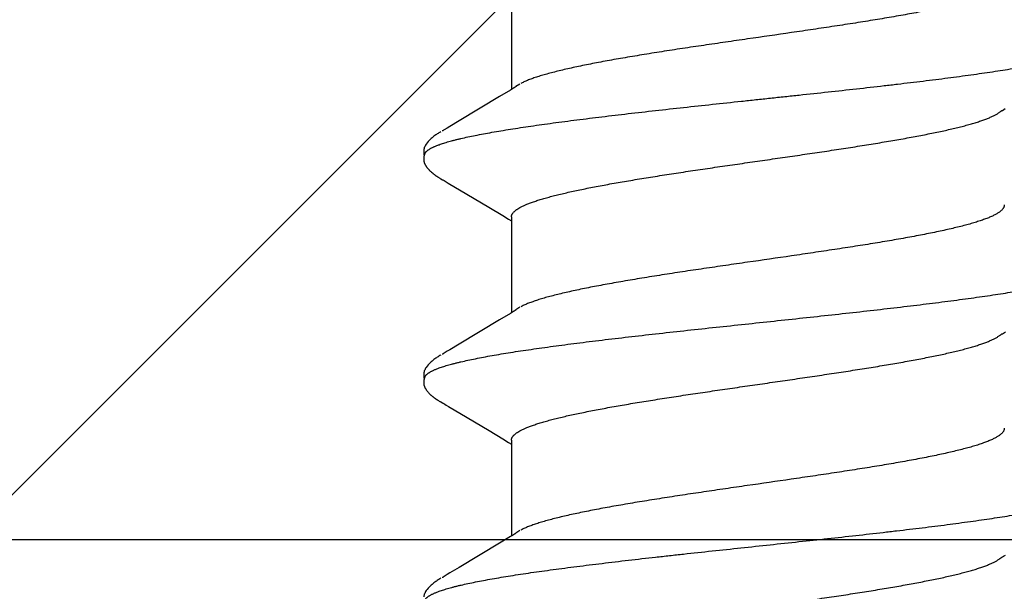
# Model space of a CAD drawing. Units: inches. Extents: x -56 to 1814, y -409 to 409.
# Drawn here: x 84 to 85, y -48 to -48 of the extents above; entities that cross this region are included whole.
import ezdxf

# ---------------------------------------------------------------- set-up
doc = ezdxf.new("R2010")
doc.units = ezdxf.units.IN
doc.header["$LTSCALE"] = 0.5
doc.header["$MEASUREMENT"] = 0
doc.layers.add('ADR', color=1, linetype='Continuous')
doc.layers.add('Hardware', color=52, linetype='Continuous')
doc.layers.add('By Others', color=15, linetype='Continuous', lineweight=5)

# ---------------------------------------------------------------- blocks, each defined once
blk = doc.blocks.new('AFHC6000')
at = {"transparency": 33554687}
blk.add_lwpolyline([(3, 0.015), (3, 1.985, 0.414214), (2.985, 2), (-2.985, 2, 0.414214)], format="xyb", dxfattribs=at)
blk = doc.blocks.new('*U425')
at = {"transparency": 33554687}
blk.add_blockref('AFHC6000', (0, 0), dxfattribs=at)
blk = doc.blocks.new('EAF460_FRONT')
at = {"transparency": 33554687}
for p, q in [((0.27391, 0.08945), (0.27386, 0.08937)), ((0.27419, 0.08995), (0.27391, 0.08945)), ((0.27428, 0.0901), (0.27419, 0.08995)), ((0.27436, 0.09024), (0.27428, 0.0901)), ((0.27444, 0.09037), (0.27436, 0.09024)), ((0.27452, 0.0905), (0.27444, 0.09037)), ((0.27459, 0.09063), (0.27452, 0.0905)), ((0.33722, 0.08943), (0.33717, 0.08934)), ((0.33749, 0.08991), (0.33722, 0.08943)), ((0.33759, 0.09008), (0.33749, 0.08991)), ((0.33767, 0.09023), (0.33759, 0.09008)), ((0.33776, 0.09038), (0.33767, 0.09023)), ((0.33784, 0.09052), (0.33776, 0.09038)), ((0.22523, 0.08814), (0.22471, 0.08901)), ((0.22569, 0.08737), (0.22523, 0.08814)), ((0.22728, 0.08471), (0.22569, 0.08737)), ((0.27288, 0.08773), (0.26978, 0.08248)), ((0.27328, 0.08838), (0.27288, 0.08773)), ((0.2738, 0.08926), (0.27371, 0.08911)), ((0.27386, 0.08937), (0.2738, 0.08926)), ((0.28855, 0.08814), (0.28803, 0.08901)), ((0.28901, 0.08738), (0.28855, 0.08814)), ((0.2906, 0.08471), (0.28901, 0.08738)), ((0.33626, 0.08783), (0.33315, 0.08257)), ((0.3371, 0.08922), (0.33698, 0.08903)), ((0.33717, 0.08934), (0.3371, 0.08922)), ((0.35187, 0.08814), (0.35135, 0.089)), ((0.35233, 0.08737), (0.35187, 0.08814)), ((0.35392, 0.08471), (0.35233, 0.08737)), ((0.23415, 0.07327), (0.22728, 0.08471)), ((0.29747, 0.07327), (0.2906, 0.08471)), ((0.36079, 0.07327), (0.35392, 0.08471)), ((0.26978, 0.08248), (0.26606, 0.07625)), ((0.33315, 0.08257), (0.3294, 0.07629)), ((0.26606, 0.07625), (0.26371, 0.07234)), ((0.3294, 0.07629), (0.32704, 0.07236)), ((0.23601, 0.07021), (0.23415, 0.07327)), ((0.29932, 0.07021), (0.29747, 0.07327)), ((0.36264, 0.07021), (0.36079, 0.07327)), ((0.26334, 0.0699), (0.23619, 0.0699)), ((0.26273, 0.07074), (0.26223, 0.0699)), ((0.26371, 0.07234), (0.26273, 0.07074)), ((0.32666, 0.0699), (0.29951, 0.0699)), ((0.32606, 0.07076), (0.32555, 0.0699)), ((0.32704, 0.07236), (0.32606, 0.07076)), ((0.38998, 0.0699), (0.36283, 0.0699)), ((0.23771, 0.06752), (0.23696, 0.06868)), ((0.26598, 0.06752), (0.26683, 0.06576)), ((0.30103, 0.06752), (0.30028, 0.06868)), ((0.3293, 0.06752), (0.33014, 0.06576)), ((0.36435, 0.06752), (0.3636, 0.06868)), ((0.35687, -0.06935), (0.35738, -0.07019))]:
    blk.add_line(p, q, dxfattribs=at)
for points in [[(0.22418, 0.0899), (0.22401, 0.09021), (0.22385, 0.09047), (0.22371, 0.09071), (0.22357, 0.09093), (0.22342, 0.09116), (0.22326, 0.09139), (0.22308, 0.09164), (0.2229, 0.09189), (0.22269, 0.09215), (0.22247, 0.09241), (0.22223, 0.09268), (0.22197, 0.09296), (0.22168, 0.09324), (0.22136, 0.09354), (0.22101, 0.09383), (0.22068, 0.09408), (0.22041, 0.09426), (0.22016, 0.0944), (0.21992, 0.09452), (0.21968, 0.09462), (0.21943, 0.0947), (0.21918, 0.09476), (0.2189, 0.09479)], [(0.28003, 0.09478), (0.2799, 0.09479), (0.27977, 0.0948), (0.27965, 0.0948), (0.27954, 0.0948), (0.27943, 0.09479), (0.27933, 0.09478), (0.27924, 0.09477), (0.27915, 0.09475), (0.27906, 0.09473), (0.27897, 0.09471), (0.27888, 0.09469), (0.2788, 0.09467), (0.27871, 0.09464), (0.27863, 0.09461), (0.27855, 0.09458), (0.27846, 0.09454), (0.27838, 0.09451), (0.2783, 0.09447), (0.27822, 0.09443), (0.27814, 0.09438), (0.27806, 0.09434), (0.27797, 0.09429), (0.27789, 0.09423), (0.2778, 0.09418), (0.27772, 0.09412), (0.27762, 0.09405), (0.27752, 0.09398), (0.27741, 0.09389), (0.27729, 0.09379), (0.27717, 0.09369), (0.27705, 0.09359), (0.27694, 0.0935), (0.27683, 0.0934), (0.27672, 0.0933), (0.27662, 0.0932), (0.27652, 0.09311), (0.27642, 0.09301), (0.27633, 0.09292), (0.27624, 0.09283), (0.27616, 0.09274), (0.27608, 0.09265), (0.276, 0.09256), (0.27592, 0.09247), (0.27585, 0.09238), (0.27578, 0.0923), (0.27571, 0.09221), (0.27564, 0.09213), (0.27557, 0.09205), (0.27551, 0.09197), (0.27545, 0.09189), (0.27539, 0.09181), (0.27533, 0.09173), (0.27527, 0.09165), (0.27522, 0.09158), (0.27517, 0.09151), (0.27512, 0.09143), (0.27507, 0.09136), (0.27502, 0.09129), (0.27497, 0.09122), (0.27493, 0.09116), (0.27488, 0.09109), (0.27484, 0.09102), (0.2748, 0.09096), (0.27476, 0.09089), (0.27471, 0.09083), (0.27467, 0.09076), (0.27459, 0.09063)], [(0.2813, 0.09447), (0.28128, 0.09448), (0.28119, 0.09452), (0.28109, 0.09456), (0.28098, 0.09459), (0.28086, 0.09463), (0.28073, 0.09467), (0.2806, 0.0947), (0.28045, 0.09473), (0.28031, 0.09475), (0.28017, 0.09477), (0.28003, 0.09478)], [(0.28222, 0.09479), (0.2819, 0.0948), (0.28152, 0.09478), (0.2811, 0.09471), (0.28083, 0.09464)], [(0.2875, 0.0899), (0.28733, 0.09021), (0.28717, 0.09047), (0.28703, 0.09071), (0.28688, 0.09093), (0.28674, 0.09116), (0.28658, 0.09139), (0.2864, 0.09164), (0.28622, 0.09189), (0.28601, 0.09215), (0.28579, 0.09241), (0.28555, 0.09268), (0.28529, 0.09296), (0.285, 0.09324), (0.28468, 0.09354), (0.28433, 0.09383), (0.284, 0.09408), (0.28373, 0.09426), (0.28348, 0.0944), (0.28324, 0.09452), (0.283, 0.09462), (0.28275, 0.0947), (0.28249, 0.09476), (0.28222, 0.09479)], [(0.34328, 0.09479), (0.34317, 0.0948), (0.34307, 0.0948), (0.34297, 0.0948), (0.34287, 0.0948), (0.34278, 0.09479), (0.3427, 0.09478), (0.34262, 0.09478), (0.34254, 0.09476), (0.34247, 0.09475), (0.34239, 0.09474), (0.34232, 0.09472), (0.34224, 0.0947), (0.34217, 0.09468), (0.3421, 0.09466), (0.34203, 0.09464), (0.34196, 0.09462), (0.34189, 0.09459), (0.34182, 0.09456), (0.34175, 0.09453), (0.34169, 0.0945), (0.34162, 0.09447), (0.34155, 0.09443), (0.34148, 0.0944), (0.34141, 0.09436), (0.34134, 0.09432), (0.34127, 0.09427), (0.3412, 0.09423), (0.34113, 0.09418), (0.34105, 0.09413), (0.34097, 0.09407), (0.34089, 0.09401), (0.3408, 0.09394), (0.3407, 0.09386), (0.34059, 0.09378), (0.34049, 0.0937), (0.34039, 0.09361), (0.34029, 0.09353), (0.3402, 0.09345), (0.34011, 0.09336), (0.34002, 0.09328), (0.33993, 0.0932), (0.33984, 0.09311), (0.33976, 0.09303), (0.33968, 0.09295), (0.3396, 0.09287), (0.33953, 0.09279), (0.33945, 0.09271), (0.33938, 0.09263), (0.33931, 0.09256), (0.33925, 0.09248), (0.33918, 0.0924), (0.33912, 0.09233), (0.33905, 0.09225), (0.33899, 0.09218), (0.33893, 0.0921), (0.33887, 0.09203), (0.33882, 0.09195), (0.33876, 0.09188), (0.3387, 0.09181), (0.33865, 0.09173), (0.3386, 0.09166), (0.33855, 0.09159), (0.3385, 0.09152), (0.33845, 0.09145), (0.3384, 0.09138), (0.33835, 0.09131), (0.33831, 0.09124), (0.33826, 0.09118), (0.33822, 0.09111), (0.33817, 0.09105), (0.33813, 0.09098), (0.33809, 0.09092), (0.33805, 0.09085), (0.33801, 0.09079), (0.33797, 0.09072), (0.33793, 0.09065), (0.33784, 0.09052)], [(0.34462, 0.09447), (0.34461, 0.09448), (0.34454, 0.09451), (0.34446, 0.09454), (0.34438, 0.09457), (0.34429, 0.0946), (0.34419, 0.09463), (0.34408, 0.09466), (0.34397, 0.09468), (0.34386, 0.09471), (0.34374, 0.09473), (0.34362, 0.09475), (0.34351, 0.09477), (0.34339, 0.09478), (0.34328, 0.09479)], [(0.34554, 0.09479), (0.34522, 0.0948), (0.34484, 0.09478), (0.34442, 0.09471), (0.34415, 0.09464)], [(0.35082, 0.0899), (0.35064, 0.09021), (0.35049, 0.09047), (0.35035, 0.09071), (0.3502, 0.09093), (0.35006, 0.09116), (0.3499, 0.09139), (0.34972, 0.09164), (0.34953, 0.09189), (0.34933, 0.09215), (0.34911, 0.09241), (0.34887, 0.09268), (0.34861, 0.09296), (0.34832, 0.09324), (0.348, 0.09354), (0.34765, 0.09383), (0.34731, 0.09408), (0.34705, 0.09426), (0.3468, 0.0944), (0.34656, 0.09452), (0.34632, 0.09462), (0.34607, 0.0947), (0.34581, 0.09476), (0.34554, 0.09479)], [(0.22471, 0.08901), (0.22461, 0.08917), (0.22453, 0.0893), (0.22446, 0.08941), (0.2244, 0.08953)], [(0.28803, 0.08901), (0.28793, 0.08917), (0.28785, 0.0893), (0.28778, 0.08941), (0.28772, 0.08953)], [(0.35135, 0.089), (0.35125, 0.08917), (0.35117, 0.0893), (0.3511, 0.08941), (0.35104, 0.08953)], [(0.27371, 0.08911), (0.27355, 0.08883), (0.27328, 0.08838)], [(0.33698, 0.08903), (0.33663, 0.08845), (0.33626, 0.08783)], [(0.23653, 0.06933), (0.23634, 0.06964), (0.23601, 0.07021)], [(0.29985, 0.06933), (0.29966, 0.06965), (0.29932, 0.07021)], [(0.36317, 0.06933), (0.36298, 0.06965), (0.36264, 0.07021)], [(0.23696, 0.06868), (0.23695, 0.0687), (0.23692, 0.06873), (0.2369, 0.06877), (0.23687, 0.0688), (0.23684, 0.06884), (0.23682, 0.06888), (0.23678, 0.06893), (0.23675, 0.06898), (0.23671, 0.06905), (0.23666, 0.06912), (0.2366, 0.06921), (0.23653, 0.06933)], [(0.30028, 0.06868), (0.30026, 0.0687), (0.30024, 0.06873), (0.30022, 0.06877), (0.30019, 0.0688), (0.30016, 0.06884), (0.30013, 0.06888), (0.3001, 0.06893), (0.30007, 0.06898), (0.30003, 0.06905), (0.29998, 0.06912), (0.29992, 0.06922), (0.29985, 0.06933)], [(0.3636, 0.06868), (0.36358, 0.0687), (0.36356, 0.06873), (0.36353, 0.06877), (0.36351, 0.0688), (0.36348, 0.06884), (0.36345, 0.06888), (0.36342, 0.06893), (0.36339, 0.06898), (0.36335, 0.06905), (0.3633, 0.06912), (0.36324, 0.06921), (0.36317, 0.06933)], [(0.2298, -0.06869), (0.22982, -0.06872), (0.22985, -0.06875), (0.22987, -0.06879), (0.2299, -0.06882), (0.22992, -0.06886), (0.22995, -0.0689), (0.22999, -0.06895), (0.23002, -0.06901), (0.23006, -0.06907), (0.23011, -0.06914), (0.23017, -0.06924), (0.23024, -0.06935)], [(0.23024, -0.06935), (0.23042, -0.06966), (0.23075, -0.07021)], [(0.29312, -0.06869), (0.29314, -0.06872), (0.29317, -0.06875), (0.29319, -0.06879), (0.29322, -0.06882), (0.29324, -0.06886), (0.29327, -0.0689), (0.2933, -0.06895), (0.29334, -0.06901), (0.29338, -0.06907), (0.29343, -0.06914), (0.29348, -0.06923), (0.29355, -0.06935)], [(0.29355, -0.06935), (0.29374, -0.06965), (0.29407, -0.07021)], [(0.35644, -0.06869), (0.35645, -0.06871), (0.35648, -0.06875), (0.35651, -0.06878), (0.35654, -0.06882), (0.35657, -0.06887), (0.3566, -0.06892), (0.35664, -0.06898), (0.35668, -0.06904), (0.35673, -0.06913), (0.3568, -0.06922), (0.35687, -0.06935)]]:
    blk.add_lwpolyline(points, dxfattribs=at)
for points, knots in [([(0.21798, 0.09447), (0.21804, 0.09445), (0.21815, 0.09439), (0.21831, 0.09428), (0.21846, 0.09415), (0.21862, 0.094), (0.21878, 0.09382), (0.21894, 0.09362), (0.2191, 0.0934), (0.21925, 0.09316), (0.21941, 0.09289), (0.21957, 0.0926), (0.21972, 0.09229), (0.21988, 0.09196), (0.22004, 0.0916), (0.22019, 0.09122), (0.22035, 0.09082), (0.22045, 0.09055), (0.2205, 0.09041)], [0, 0, 0, 0, 0.036687, 0.075816, 0.117788, 0.162909, 0.211416, 0.263491, 0.319273, 0.378866, 0.442349, 0.509787, 0.581238, 0.656747, 0.736353, 0.820083, 0.90796, 1, 1, 1, 1]), ([(0.2813, 0.09447), (0.28136, 0.09445), (0.28147, 0.09439), (0.28162, 0.09428), (0.28178, 0.09415), (0.28194, 0.094), (0.2821, 0.09382), (0.28226, 0.09362), (0.28241, 0.0934), (0.28257, 0.09316), (0.28273, 0.09289), (0.28289, 0.0926), (0.28304, 0.09229), (0.2832, 0.09196), (0.28336, 0.0916), (0.28351, 0.09122), (0.28367, 0.09082), (0.28377, 0.09055), (0.28382, 0.09041)], [0, 0, 0, 0, 0.03665, 0.07575, 0.117699, 0.162804, 0.211302, 0.263375, 0.31916, 0.378765, 0.442267, 0.509729, 0.581206, 0.656741, 0.736366, 0.820107, 0.907981, 1, 1, 1, 1]), ([(0.34462, 0.09447), (0.34468, 0.09445), (0.34478, 0.09439), (0.34494, 0.09428), (0.3451, 0.09415), (0.34526, 0.094), (0.34542, 0.09382), (0.34558, 0.09362), (0.34573, 0.0934), (0.34589, 0.09316), (0.34605, 0.09289), (0.34621, 0.0926), (0.34636, 0.09229), (0.34652, 0.09196), (0.34668, 0.0916), (0.34683, 0.09122), (0.34699, 0.09082), (0.34709, 0.09055), (0.34714, 0.09041)], [0, 0, 0, 0, 0.036659, 0.075777, 0.117748, 0.162876, 0.211395, 0.263484, 0.319283, 0.378893, 0.442393, 0.509848, 0.581313, 0.656832, 0.736438, 0.820157, 0.908007, 1, 1, 1, 1]), ([(0.2205, 0.09041), (0.22058, 0.0902), (0.22073, 0.08977), (0.22095, 0.08911), (0.22117, 0.08839), (0.22139, 0.08764), (0.22161, 0.08684), (0.22183, 0.086), (0.22205, 0.08512), (0.22235, 0.08387), (0.22272, 0.08219), (0.22316, 0.08006), (0.2236, 0.07778), (0.22404, 0.07535), (0.22448, 0.07279), (0.22492, 0.0701), (0.22536, 0.06727), (0.2258, 0.06432), (0.22623, 0.06125), (0.22667, 0.05805), (0.22711, 0.05474), (0.22755, 0.05131), (0.22799, 0.04779), (0.22859, 0.04292), (0.22933, 0.03666), (0.23005, 0.03028), (0.23063, 0.02506), (0.23122, 0.01971), (0.23195, 0.01295), (0.23282, 0.00478), (0.2337, -0.00344), (0.23457, -0.01163), (0.23545, -0.01975), (0.23632, -0.02772), (0.23706, -0.03424), (0.23765, -0.03932), (0.23823, -0.0442), (0.23881, -0.04898), (0.2394, -0.05363), (0.23985, -0.05698), (0.24029, -0.06024), (0.24073, -0.06338), (0.24117, -0.0664), (0.24161, -0.06929), (0.24205, -0.07205), (0.24249, -0.07465), (0.24293, -0.07712), (0.24337, -0.07943), (0.24381, -0.0816), (0.24419, -0.0833), (0.24449, -0.08459), (0.24471, -0.0855), (0.24493, -0.08637), (0.24515, -0.0872), (0.24537, -0.08798), (0.24559, -0.08872), (0.24582, -0.08942), (0.24604, -0.09008), (0.24626, -0.09069), (0.24648, -0.09126), (0.2467, -0.09178), (0.24692, -0.09226), (0.24714, -0.09269), (0.24736, -0.09308), (0.24758, -0.09342), (0.2478, -0.09372), (0.24802, -0.09398), (0.24824, -0.09419), (0.24846, -0.09436), (0.24861, -0.09444), (0.24869, -0.09447)], [0, 0, 0, 0, 0.003526, 0.00727, 0.011233, 0.015415, 0.019818, 0.024441, 0.029283, 0.034342, 0.045101, 0.056699, 0.069096, 0.082241, 0.096098, 0.110646, 0.125867, 0.141754, 0.158305, 0.175509, 0.193333, 0.211738, 0.230673, 0.25008, 0.290104, 0.331505, 0.352648, 0.374048, 0.417448, 0.461351, 0.505444, 0.549427, 0.593043, 0.635946, 0.677623, 0.697887, 0.717734, 0.756154, 0.774689, 0.792727, 0.810227, 0.827142, 0.843425, 0.859026, 0.873893, 0.887991, 0.901315, 0.913867, 0.92564, 0.936619, 0.941807, 0.94679, 0.951564, 0.956125, 0.960471, 0.964599, 0.968506, 0.972193, 0.975658, 0.9789, 0.981921, 0.984723, 0.987308, 0.989683, 0.991851, 0.993822, 0.995606, 0.997216, 0.998672, 1, 1, 1, 1]), ([(0.28382, 0.09041), (0.2839, 0.0902), (0.28405, 0.08978), (0.28427, 0.08911), (0.28449, 0.0884), (0.2847, 0.08765), (0.28492, 0.08685), (0.28514, 0.08601), (0.28536, 0.08513), (0.28566, 0.08388), (0.28604, 0.08221), (0.28648, 0.08008), (0.28692, 0.0778), (0.28736, 0.07537), (0.2878, 0.0728), (0.28824, 0.0701), (0.28868, 0.06727), (0.28912, 0.06431), (0.28956, 0.06123), (0.28999, 0.05803), (0.29043, 0.05473), (0.29087, 0.05131), (0.29131, 0.04779), (0.29191, 0.04293), (0.29264, 0.03665), (0.29352, 0.02892), (0.2944, 0.02097), (0.29528, 0.01286), (0.29615, 0.00466), (0.29703, -0.00355), (0.2979, -0.01175), (0.29878, -0.01989), (0.29966, -0.02789), (0.30054, -0.03567), (0.30128, -0.04198), (0.30187, -0.04687), (0.30231, -0.0504), (0.30275, -0.05385), (0.30319, -0.0572), (0.30363, -0.06045), (0.30408, -0.06358), (0.30452, -0.0666), (0.30496, -0.06949), (0.3054, -0.07223), (0.30584, -0.07483), (0.30628, -0.07728), (0.30672, -0.07957), (0.30716, -0.08172), (0.30753, -0.0834), (0.30782, -0.08468), (0.30804, -0.08557), (0.30826, -0.08643), (0.30848, -0.08724), (0.3087, -0.08802), (0.30892, -0.08875), (0.30914, -0.08944), (0.30936, -0.09009), (0.30958, -0.0907), (0.3098, -0.09126), (0.31002, -0.09178), (0.31024, -0.09226), (0.31046, -0.09269), (0.31068, -0.09308), (0.3109, -0.09342), (0.31112, -0.09372), (0.31133, -0.09398), (0.31155, -0.09419), (0.31177, -0.09436), (0.31193, -0.09444), (0.312, -0.09447)], [0, 0, 0, 0, 0.003518, 0.007253, 0.011206, 0.01538, 0.019773, 0.024387, 0.029221, 0.034272, 0.045019, 0.056608, 0.069003, 0.082162, 0.096047, 0.110637, 0.125911, 0.141845, 0.158418, 0.175609, 0.193395, 0.211758, 0.230657, 0.250044, 0.290092, 0.331612, 0.374375, 0.417993, 0.461969, 0.506063, 0.550069, 0.593776, 0.636841, 0.678718, 0.718932, 0.738361, 0.757342, 0.775854, 0.793869, 0.811351, 0.828248, 0.844508, 0.860077, 0.874902, 0.888945, 0.902195, 0.914646, 0.926294, 0.937137, 0.942256, 0.947171, 0.951879, 0.95638, 0.960671, 0.96475, 0.968616, 0.972268, 0.975705, 0.978925, 0.981929, 0.984718, 0.987296, 0.989667, 0.991834, 0.993807, 0.995593, 0.997208, 0.998668, 1, 1, 1, 1]), ([(0.34714, 0.09041), (0.34722, 0.0902), (0.34737, 0.08977), (0.34759, 0.08911), (0.3478, 0.0884), (0.34802, 0.08765), (0.34824, 0.08685), (0.34846, 0.08602), (0.34868, 0.08514), (0.34898, 0.08389), (0.34935, 0.08223), (0.34979, 0.0801), (0.35023, 0.07783), (0.35067, 0.0754), (0.35111, 0.07284), (0.35155, 0.07014), (0.35199, 0.0673), (0.35243, 0.06434), (0.35287, 0.06126), (0.35331, 0.05806), (0.35375, 0.05475), (0.35434, 0.05013), (0.35508, 0.04414), (0.35596, 0.0367), (0.35683, 0.02898), (0.35771, 0.02101), (0.35859, 0.01288), (0.35932, 0.00605), (0.35991, 0.00056), (0.36035, -0.00356), (0.36079, -0.00766), (0.36137, -0.01311), (0.3621, -0.01988), (0.36298, -0.02789), (0.36372, -0.03444), (0.36432, -0.03956), (0.36489, -0.04444), (0.36548, -0.0492), (0.36607, -0.05384), (0.36651, -0.05717), (0.36695, -0.0604), (0.36739, -0.06353), (0.36783, -0.06654), (0.36827, -0.06942), (0.36871, -0.07216), (0.36915, -0.07476), (0.36959, -0.07722), (0.36996, -0.07917), (0.37026, -0.08066), (0.37048, -0.08172), (0.3707, -0.08273), (0.37092, -0.08371), (0.37114, -0.08465), (0.37136, -0.08555), (0.37158, -0.08641), (0.3718, -0.08723), (0.37202, -0.088), (0.37224, -0.08874), (0.37246, -0.08943), (0.37267, -0.09008), (0.37289, -0.09069), (0.37311, -0.09125), (0.37333, -0.09177), (0.37355, -0.09225), (0.37377, -0.09268), (0.37399, -0.09307), (0.37421, -0.09342), (0.37443, -0.09372), (0.37465, -0.09397), (0.37487, -0.09419), (0.37509, -0.09435), (0.37525, -0.09444), (0.37532, -0.09447)], [0, 0, 0, 0, 0.003523, 0.007261, 0.011213, 0.015381, 0.019764, 0.024364, 0.029179, 0.034209, 0.044912, 0.056462, 0.068827, 0.081962, 0.095835, 0.110424, 0.125708, 0.141664, 0.158267, 0.175487, 0.193289, 0.211634, 0.249823, 0.289797, 0.331299, 0.374113, 0.417853, 0.46196, 0.484022, 0.506055, 0.528056, 0.550014, 0.593711, 0.636815, 0.678765, 0.699138, 0.719045, 0.757396, 0.775819, 0.793734, 0.811123, 0.827944, 0.844153, 0.859697, 0.874522, 0.888586, 0.901877, 0.914383, 0.920339, 0.926093, 0.931644, 0.936989, 0.942128, 0.947057, 0.951778, 0.956287, 0.960584, 0.964668, 0.968538, 0.972194, 0.975634, 0.978859, 0.981868, 0.984664, 0.987248, 0.989626, 0.991801, 0.993781, 0.995575, 0.997196, 0.998663, 1, 1, 1, 1]), ([(0.26334, 0.0699), (0.26339, 0.0699), (0.26351, 0.0699), (0.26367, 0.06987), (0.26384, 0.06982), (0.264, 0.06975), (0.26417, 0.06967), (0.26433, 0.06957), (0.2645, 0.06944), (0.26466, 0.0693), (0.26483, 0.06914), (0.26499, 0.06897), (0.26516, 0.06877), (0.26532, 0.06856), (0.26549, 0.06832), (0.26571, 0.06798), (0.26587, 0.06771), (0.26598, 0.06752)], [0, 0, 0, 0, 0.044508, 0.08958, 0.135769, 0.183586, 0.233491, 0.285882, 0.341101, 0.399434, 0.461123, 0.526371, 0.595345, 0.668176, 0.744977, 0.825835, 1, 1, 1, 1]), ([(0.32666, 0.0699), (0.32671, 0.0699), (0.32682, 0.0699), (0.32699, 0.06987), (0.32716, 0.06982), (0.32732, 0.06975), (0.32749, 0.06967), (0.32771, 0.06953), (0.32793, 0.06935), (0.32815, 0.06914), (0.32831, 0.06896), (0.32848, 0.06877), (0.32864, 0.06855), (0.32881, 0.06832), (0.32903, 0.06798), (0.32919, 0.06771), (0.3293, 0.06752)], [0, 0, 0, 0, 0.044471, 0.089555, 0.135788, 0.18367, 0.233653, 0.286138, 0.399883, 0.461734, 0.527131, 0.596215, 0.669095, 0.745857, 0.826564, 1, 1, 1, 1]), ([(0.26673, -0.0699), (0.26666, -0.0699), (0.26651, -0.06989), (0.26628, -0.06984), (0.26605, -0.06975), (0.26583, -0.06963), (0.2656, -0.06947), (0.26538, -0.06928), (0.26515, -0.06905), (0.26493, -0.06879), (0.2647, -0.06849), (0.26448, -0.06816), (0.26425, -0.0678), (0.26403, -0.0674), (0.2638, -0.06697), (0.26357, -0.0665), (0.26335, -0.06599), (0.26312, -0.06546), (0.26289, -0.06489), (0.26266, -0.06428), (0.26244, -0.06365), (0.26221, -0.06298), (0.26198, -0.06228), (0.26167, -0.06129), (0.26129, -0.05997), (0.26084, -0.0583), (0.26039, -0.05652), (0.25994, -0.05463), (0.25949, -0.05262), (0.25904, -0.0505), (0.25858, -0.04827), (0.25813, -0.04595), (0.25768, -0.04353), (0.25722, -0.04103), (0.25677, -0.03845), (0.25632, -0.0358), (0.25571, -0.03214), (0.25496, -0.02742), (0.25406, -0.02159), (0.25317, -0.01558), (0.25196, -0.00736), (0.25077, 0.00092), (0.24958, 0.00919), (0.24868, 0.01532), (0.24779, 0.02132), (0.24689, 0.02716), (0.24613, 0.0319), (0.24553, 0.03558), (0.24507, 0.03824), (0.24462, 0.04082), (0.24417, 0.04332), (0.24372, 0.04573), (0.24327, 0.04804), (0.24282, 0.05026), (0.24237, 0.05237), (0.24193, 0.05438), (0.24148, 0.05629), (0.24102, 0.05809), (0.24057, 0.05977), (0.24012, 0.06134), (0.23974, 0.06257), (0.23943, 0.06349), (0.2392, 0.06413), (0.23898, 0.06473), (0.23875, 0.06531), (0.23853, 0.06585), (0.2383, 0.06636), (0.23808, 0.06683), (0.23792, 0.06713), (0.23785, 0.06728)], [0, 0, 0, 0, 0.001594, 0.003226, 0.004929, 0.006736, 0.00867, 0.010755, 0.013007, 0.015439, 0.018062, 0.020886, 0.023916, 0.02716, 0.030621, 0.034302, 0.038205, 0.042328, 0.046672, 0.051234, 0.056014, 0.061008, 0.066212, 0.071623, 0.08305, 0.095272, 0.10828, 0.122067, 0.136632, 0.151971, 0.168056, 0.184833, 0.202252, 0.220255, 0.238784, 0.257799, 0.277269, 0.317477, 0.359284, 0.402464, 0.446532, 0.535537, 0.579966, 0.623871, 0.666907, 0.708789, 0.749205, 0.768789, 0.787904, 0.806488, 0.824485, 0.84184, 0.858506, 0.874467, 0.889736, 0.904322, 0.9182, 0.931339, 0.943704, 0.955255, 0.965958, 0.970985, 0.975793, 0.980379, 0.984743, 0.988886, 0.992808, 0.996512, 1, 1, 1, 1]), ([(0.33005, -0.0699), (0.32998, -0.0699), (0.32982, -0.06989), (0.3296, -0.06984), (0.32937, -0.06975), (0.32914, -0.06962), (0.32892, -0.06947), (0.32869, -0.06927), (0.32847, -0.06904), (0.32824, -0.06878), (0.32802, -0.06849), (0.32779, -0.06816), (0.32757, -0.06779), (0.32734, -0.0674), (0.32712, -0.06697), (0.32689, -0.0665), (0.32667, -0.066), (0.32644, -0.06547), (0.32622, -0.0649), (0.32599, -0.06431), (0.32577, -0.06368), (0.32546, -0.06278), (0.32508, -0.06158), (0.32463, -0.06005), (0.32418, -0.0584), (0.32374, -0.05663), (0.32329, -0.05475), (0.32284, -0.05275), (0.32238, -0.05064), (0.32193, -0.04841), (0.32148, -0.04609), (0.32102, -0.04368), (0.32057, -0.04118), (0.32012, -0.0386), (0.31967, -0.03596), (0.31906, -0.0323), (0.31846, -0.02856), (0.31786, -0.02473), (0.31726, -0.02075), (0.3165, -0.01568), (0.31529, -0.00745), (0.3141, 0.00084), (0.31291, 0.00912), (0.31201, 0.01527), (0.31111, 0.0213), (0.31021, 0.02716), (0.30931, 0.03279), (0.30855, 0.03733), (0.30794, 0.04082), (0.30749, 0.04331), (0.30704, 0.04572), (0.30659, 0.04803), (0.30614, 0.05025), (0.30569, 0.05237), (0.30524, 0.05439), (0.30479, 0.0563), (0.30434, 0.0581), (0.30389, 0.05979), (0.30344, 0.06135), (0.30305, 0.06258), (0.30274, 0.06349), (0.30252, 0.06413), (0.30229, 0.06474), (0.30207, 0.06531), (0.30184, 0.06585), (0.30162, 0.06636), (0.30139, 0.06683), (0.30124, 0.06713), (0.30116, 0.06728)], [0, 0, 0, 0, 0.001599, 0.003236, 0.004946, 0.006759, 0.008701, 0.010792, 0.013049, 0.015484, 0.018107, 0.020925, 0.023947, 0.027178, 0.030621, 0.03428, 0.038153, 0.042241, 0.046542, 0.051054, 0.055774, 0.060703, 0.071176, 0.082459, 0.094549, 0.107451, 0.121163, 0.135676, 0.150974, 0.167025, 0.183778, 0.201181, 0.219171, 0.237685, 0.256682, 0.276135, 0.316364, 0.337158, 0.358369, 0.401746, 0.445915, 0.534988, 0.579423, 0.623511, 0.666808, 0.708807, 0.749266, 0.787937, 0.806478, 0.824417, 0.841732, 0.858408, 0.874424, 0.889757, 0.904383, 0.91828, 0.931428, 0.943796, 0.955342, 0.966032, 0.97105, 0.975848, 0.980425, 0.984779, 0.988912, 0.992825, 0.996521, 1, 1, 1, 1]), ([(0.39337, -0.0699), (0.3933, -0.0699), (0.39314, -0.06989), (0.39291, -0.06984), (0.39269, -0.06975), (0.39246, -0.06962), (0.39223, -0.06946), (0.39201, -0.06927), (0.39178, -0.06904), (0.39155, -0.06878), (0.39133, -0.06848), (0.3911, -0.06815), (0.39088, -0.06778), (0.39065, -0.06738), (0.39043, -0.06695), (0.3902, -0.06648), (0.38998, -0.06598), (0.38975, -0.06545), (0.38953, -0.06489), (0.3893, -0.06429), (0.38908, -0.06366), (0.38877, -0.06276), (0.38839, -0.06156), (0.38794, -0.06002), (0.38749, -0.05836), (0.38704, -0.05658), (0.38659, -0.05469), (0.38614, -0.05269), (0.38569, -0.05057), (0.38524, -0.04836), (0.38478, -0.04604), (0.38433, -0.04363), (0.38388, -0.04115), (0.38327, -0.03769), (0.38268, -0.03413), (0.38209, -0.03047), (0.38148, -0.02664), (0.38072, -0.02171), (0.37982, -0.01567), (0.37861, -0.00743), (0.37742, 0.00086), (0.37622, 0.00915), (0.37532, 0.01531), (0.37442, 0.02134), (0.37352, 0.0272), (0.37262, 0.03283), (0.37186, 0.03736), (0.37126, 0.04084), (0.37081, 0.04333), (0.37036, 0.04574), (0.36991, 0.04806), (0.36946, 0.05028), (0.369, 0.0524), (0.36855, 0.05442), (0.3681, 0.05632), (0.36765, 0.05812), (0.3672, 0.05981), (0.36675, 0.06137), (0.36637, 0.06259), (0.36606, 0.0635), (0.36584, 0.06414), (0.36561, 0.06474), (0.36539, 0.06531), (0.36516, 0.06585), (0.36494, 0.06636), (0.36471, 0.06683), (0.36456, 0.06713), (0.36448, 0.06728)], [0, 0, 0, 0, 0.001607, 0.003252, 0.00497, 0.006792, 0.008742, 0.010842, 0.013108, 0.015553, 0.018186, 0.021015, 0.024047, 0.027286, 0.030738, 0.034404, 0.038284, 0.042378, 0.046684, 0.051201, 0.055927, 0.060864, 0.071366, 0.082706, 0.094871, 0.107842, 0.121599, 0.136132, 0.15143, 0.167459, 0.18417, 0.201507, 0.219408, 0.23781, 0.276084, 0.295985, 0.316371, 0.35845, 0.401864, 0.446056, 0.535022, 0.579571, 0.623808, 0.667148, 0.709141, 0.749553, 0.788095, 0.806593, 0.824542, 0.841897, 0.858607, 0.874639, 0.889975, 0.904596, 0.918482, 0.931612, 0.943953, 0.955461, 0.966103, 0.971096, 0.975873, 0.980433, 0.984777, 0.988905, 0.992818, 0.996516, 1, 1, 1, 1]), ([(0.20351, 0.06576), (0.20365, 0.06542), (0.20393, 0.06471), (0.20434, 0.06358), (0.20475, 0.06235), (0.20516, 0.06101), (0.20557, 0.05957), (0.20598, 0.05803), (0.20639, 0.0564), (0.2068, 0.05467), (0.20721, 0.05285), (0.20762, 0.05095), (0.20803, 0.04896), (0.20844, 0.04689), (0.20885, 0.04473), (0.20926, 0.04251), (0.20967, 0.04022), (0.21009, 0.03785), (0.2105, 0.03543), (0.21091, 0.03294), (0.21132, 0.03041), (0.21187, 0.02692), (0.21241, 0.02338), (0.21296, 0.01979), (0.21337, 0.01704), (0.21378, 0.01427), (0.21419, 0.01147), (0.2146, 0.00865), (0.21501, 0.00581), (0.21542, 0.00297), (0.21583, 0.00012), (0.21624, -0.00272), (0.21665, -0.00557), (0.21706, -0.0084), (0.21761, -0.01215), (0.21816, -0.01587), (0.21871, -0.01955), (0.21912, -0.02227), (0.21953, -0.02495), (0.21994, -0.02759), (0.22035, -0.03018), (0.22076, -0.03273), (0.22117, -0.03521), (0.22158, -0.03764), (0.22199, -0.04001), (0.2224, -0.04231), (0.22281, -0.04454), (0.22322, -0.0467), (0.22363, -0.04878), (0.22404, -0.05078), (0.22445, -0.05269), (0.22486, -0.05452), (0.22527, -0.05626), (0.22568, -0.0579), (0.22609, -0.05944), (0.2265, -0.06089), (0.22691, -0.06224), (0.22732, -0.06348), (0.22767, -0.06445), (0.22795, -0.06517), (0.22815, -0.06567), (0.22836, -0.06615), (0.22856, -0.06659), (0.22877, -0.06701), (0.22897, -0.0674), (0.22918, -0.06777), (0.22938, -0.0681), (0.22959, -0.06841), (0.22973, -0.0686), (0.2298, -0.06869)], [0, 0, 0, 0, 0.008009, 0.01675, 0.026217, 0.036401, 0.047295, 0.058886, 0.071158, 0.08409, 0.097666, 0.111865, 0.126669, 0.142054, 0.157997, 0.174472, 0.191453, 0.208912, 0.226823, 0.24516, 0.263891, 0.282985, 0.322138, 0.342135, 0.362369, 0.382807, 0.403416, 0.424162, 0.445012, 0.465931, 0.486886, 0.507843, 0.528766, 0.549623, 0.57038, 0.611457, 0.63171, 0.651728, 0.67148, 0.690934, 0.710059, 0.728823, 0.747194, 0.765145, 0.782646, 0.79967, 0.816191, 0.832183, 0.847621, 0.862479, 0.876733, 0.890365, 0.903355, 0.915686, 0.927339, 0.938295, 0.948541, 0.958068, 0.966872, 0.971001, 0.974947, 0.97871, 0.98229, 0.985687, 0.988903, 0.991939, 0.994798, 0.997483, 1, 1, 1, 1]), ([(0.26682, 0.06576), (0.26697, 0.06542), (0.26725, 0.06471), (0.26766, 0.06358), (0.26807, 0.06235), (0.26848, 0.06101), (0.26889, 0.05957), (0.2693, 0.05803), (0.26971, 0.0564), (0.27012, 0.05467), (0.27053, 0.05285), (0.27094, 0.05095), (0.27135, 0.04896), (0.27176, 0.04688), (0.27217, 0.04473), (0.27258, 0.04251), (0.27299, 0.04021), (0.2734, 0.03785), (0.27382, 0.03543), (0.27423, 0.03294), (0.27463, 0.03041), (0.27519, 0.02692), (0.27573, 0.02338), (0.27628, 0.01979), (0.27669, 0.01704), (0.2771, 0.01426), (0.27751, 0.01147), (0.27792, 0.00865), (0.27833, 0.00581), (0.27874, 0.00297), (0.27915, 0.00012), (0.27956, -0.00272), (0.27997, -0.00557), (0.28038, -0.0084), (0.28093, -0.01215), (0.28148, -0.01587), (0.28203, -0.01955), (0.28244, -0.02227), (0.28285, -0.02495), (0.28326, -0.02759), (0.28367, -0.03018), (0.28408, -0.03273), (0.28449, -0.03522), (0.28503, -0.03841), (0.28557, -0.04153), (0.28613, -0.04455), (0.28654, -0.0467), (0.28695, -0.04878), (0.28736, -0.05078), (0.28777, -0.05269), (0.28818, -0.05452), (0.28859, -0.05626), (0.289, -0.0579), (0.28941, -0.05945), (0.28982, -0.06089), (0.29023, -0.06224), (0.29064, -0.06348), (0.29099, -0.06445), (0.29127, -0.06517), (0.29147, -0.06567), (0.29168, -0.06615), (0.29188, -0.06659), (0.29209, -0.06701), (0.29229, -0.0674), (0.2925, -0.06777), (0.2927, -0.0681), (0.29291, -0.06841), (0.29305, -0.0686), (0.29312, -0.06869)], [0, 0, 0, 0, 0.008009, 0.01675, 0.026217, 0.036401, 0.047295, 0.058887, 0.071159, 0.084091, 0.097667, 0.111867, 0.126671, 0.142056, 0.158, 0.174475, 0.191456, 0.208915, 0.226827, 0.245164, 0.263895, 0.28299, 0.322143, 0.34214, 0.362374, 0.382813, 0.403422, 0.424169, 0.445019, 0.465938, 0.486894, 0.50785, 0.528774, 0.549631, 0.570388, 0.611466, 0.631718, 0.651737, 0.671489, 0.690943, 0.710068, 0.728831, 0.747203, 0.765153, 0.799678, 0.816199, 0.832191, 0.847628, 0.862486, 0.87674, 0.890371, 0.903361, 0.915691, 0.927344, 0.9383, 0.948545, 0.958072, 0.966875, 0.971003, 0.97495, 0.978713, 0.982292, 0.985689, 0.988904, 0.99194, 0.994799, 0.997484, 1, 1, 1, 1]), ([(0.33014, 0.06576), (0.33029, 0.06542), (0.33057, 0.06471), (0.33098, 0.06358), (0.33139, 0.06235), (0.3318, 0.06101), (0.33221, 0.05957), (0.33262, 0.05803), (0.33303, 0.0564), (0.33344, 0.05467), (0.33385, 0.05285), (0.33426, 0.05095), (0.33467, 0.04896), (0.33508, 0.04688), (0.33549, 0.04473), (0.3359, 0.04251), (0.33631, 0.04021), (0.33672, 0.03785), (0.33713, 0.03543), (0.33754, 0.03294), (0.33795, 0.0304), (0.33836, 0.02781), (0.33878, 0.02518), (0.33933, 0.02158), (0.33987, 0.01794), (0.34042, 0.01426), (0.34097, 0.01052), (0.34151, 0.00675), (0.34206, 0.00297), (0.34247, 0.00012), (0.34288, -0.00273), (0.34329, -0.00557), (0.3437, -0.0084), (0.34425, -0.01215), (0.34479, -0.01587), (0.34534, -0.01955), (0.34575, -0.02227), (0.34616, -0.02495), (0.34657, -0.02759), (0.34699, -0.03018), (0.3474, -0.03273), (0.34781, -0.03522), (0.34835, -0.03842), (0.34889, -0.04153), (0.34945, -0.04455), (0.34986, -0.0467), (0.35027, -0.04878), (0.35068, -0.05078), (0.35109, -0.05269), (0.3515, -0.05452), (0.35191, -0.05626), (0.35232, -0.0579), (0.35273, -0.05945), (0.35314, -0.06089), (0.35355, -0.06224), (0.35396, -0.06348), (0.35431, -0.06445), (0.35459, -0.06517), (0.35479, -0.06567), (0.355, -0.06615), (0.3552, -0.06659), (0.35541, -0.06701), (0.35561, -0.0674), (0.35582, -0.06777), (0.35602, -0.0681), (0.35623, -0.06841), (0.35637, -0.0686), (0.35644, -0.06869)], [0, 0, 0, 0, 0.008009, 0.016751, 0.02622, 0.036407, 0.047301, 0.058893, 0.071165, 0.0841, 0.097678, 0.11188, 0.126685, 0.142073, 0.158019, 0.174496, 0.191477, 0.208937, 0.22685, 0.245187, 0.263918, 0.283012, 0.302438, 0.322165, 0.362395, 0.382833, 0.403441, 0.445037, 0.465956, 0.48691, 0.507865, 0.528788, 0.549644, 0.570401, 0.611476, 0.631728, 0.651746, 0.671497, 0.69095, 0.710074, 0.728837, 0.747207, 0.765157, 0.799681, 0.816201, 0.832192, 0.847629, 0.862486, 0.87674, 0.89037, 0.90336, 0.915691, 0.927343, 0.938298, 0.948543, 0.95807, 0.966873, 0.971002, 0.974948, 0.978711, 0.982291, 0.985688, 0.988904, 0.991939, 0.994798, 0.997484, 1, 1, 1, 1])]:
    blk.add_open_spline(points, degree=3, knots=knots, dxfattribs=at)

msp = doc.modelspace()

# ---------------------------------------------------------------- hatches: boundary and pattern name
at = {"layer": 'By Others', "transparency": 33554687}
h = msp.add_hatch(dxfattribs=at)
h.set_pattern_fill('ANSI31', color=256, scale=2)
h.set_pattern_definition([(45, (80.47908, -40.39004), (-0.1767767, 0.1767767), [])])
h.paths.add_polyline_path([(80.96361, -47.89004), (87.96361, -47.89004), (87.96361, -45.89004), (80.96361, -45.89004)])

# ---------------------------------------------------------------- linework, layer by layer
msp.add_line((80.96361, -47.89004), (87.96361, -47.89004), dxfattribs=at)

# ---------------------------------------------------------------- block references
at = {"layer": 'ADR', "transparency": 33554687}
msp.add_blockref('*U425', (84.53433, -49.89004), dxfattribs=at)
at = {"layer": 'Hardware', "transparency": 33554687, "xscale": 0.9876236999999999, "yscale": 0.9876236999999999, "zscale": 0.9876236999999999, "rotation": 90}
msp.add_blockref('EAF460_FRONT', (84.51433, -48.12223), dxfattribs=at)

doc.saveas('drawing.dxf')
